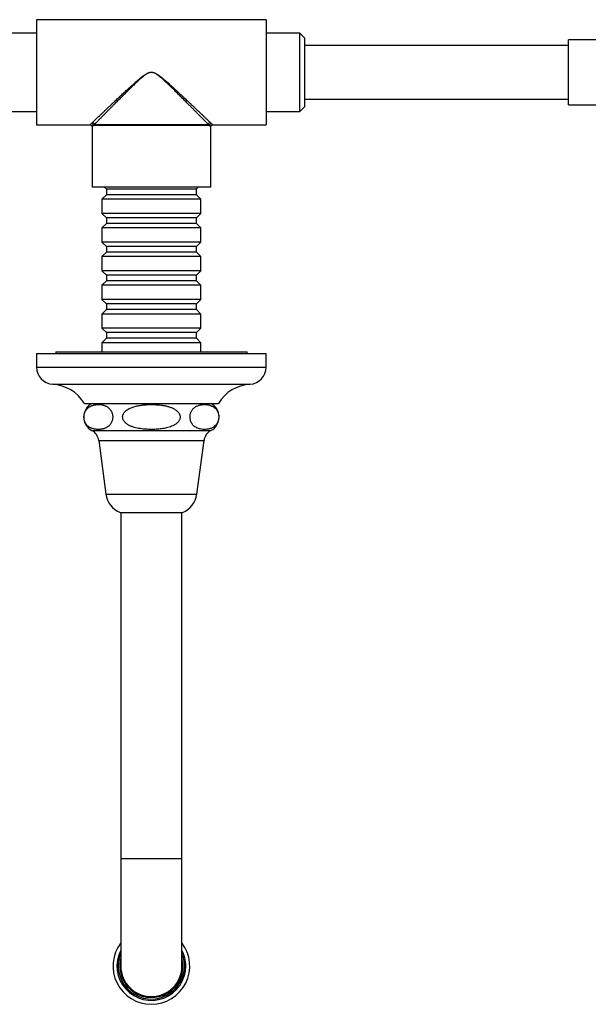
# Model space of a CAD drawing. Units: millimetres. Extents: x 50 to 1000, y 64 to 1435.
# Drawn here: x 319 to 468, y 257 to 514 of the extents above; entities that cross this region are included whole.
import ezdxf

# ---------------------------------------------------------------- set-up
doc = ezdxf.new("R2010")
doc.units = ezdxf.units.MM
doc.header["$LTSCALE"] = 5

msp = doc.modelspace()

# ---------------------------------------------------------------- linework, layer by layer
at = {"color": 7, "linetype": 'Continuous', "lineweight": 25}
for p, q in [((383.738, 514.446), (323.738, 514.446)), ((323.738, 514.446), (323.738, 500.696)), ((383.738, 514.446), (383.738, 500.696)), ((323.738, 510.946), (314.938, 510.946)), ((392.538, 510.946), (383.738, 510.946)), ((393.738, 509.746), (392.538, 510.946)), ((392.538, 490.446), (392.538, 510.946)), ((393.738, 509.746), (393.738, 491.646)), ((462.738, 507.696), (393.738, 507.696)), ((471.038, 509.196), (462.738, 509.196)), ((462.738, 492.196), (462.738, 509.196)), ((323.738, 500.696), (323.738, 486.946)), ((353.738, 500.727), (353.738, 500.665)), ((353.738, 500.665), (353.738, 500.727)), ((353.738, 500.727), (353.738, 500.727)), ((353.738, 500.665), (353.738, 500.665)), ((383.738, 500.696), (383.738, 486.946)), ((392.538, 490.446), (393.738, 491.646)), ((393.738, 493.696), (462.738, 493.696)), ((462.738, 492.196), (471.038, 492.196)), ((314.938, 490.446), (323.738, 490.446)), ((383.738, 490.446), (392.538, 490.446)), ((323.738, 486.946), (337.744, 486.946)), ((338.238, 486.454), (338.238, 470.696)), ((338.245, 486.454), (338.245, 486.454)), ((368.917, 486.819), (338.559, 486.819)), ((338.846, 487.072), (368.63, 487.072)), ((369.238, 470.696), (369.238, 486.454)), ((369.731, 486.946), (383.738, 486.946)), ((369.238, 470.696), (338.238, 470.696)), ((341.988, 468.696), (340.838, 467.546)), ((341.488, 470.696), (341.988, 470.196)), ((341.988, 470.196), (341.988, 468.696)), ((365.488, 470.196), (341.988, 470.196)), ((365.488, 468.696), (341.988, 468.696)), ((365.488, 470.196), (365.988, 470.696)), ((365.488, 468.696), (365.488, 470.196)), ((366.638, 467.546), (365.488, 468.696)), ((340.838, 467.546), (340.838, 463.846)), ((366.638, 467.546), (340.838, 467.546)), ((366.638, 463.846), (366.638, 467.546)), ((340.838, 463.846), (341.988, 462.696)), ((366.638, 463.846), (340.838, 463.846)), ((365.488, 462.696), (366.638, 463.846)), ((341.988, 461.196), (340.838, 460.046)), ((341.988, 462.696), (341.988, 461.196)), ((365.488, 462.696), (341.988, 462.696)), ((365.488, 461.196), (341.988, 461.196)), ((365.488, 461.196), (365.488, 462.696)), ((366.638, 460.046), (365.488, 461.196)), ((340.838, 460.046), (340.838, 456.346)), ((366.638, 460.046), (340.838, 460.046)), ((366.638, 456.346), (366.638, 460.046)), ((340.838, 456.346), (341.988, 455.196)), ((366.638, 456.346), (340.838, 456.346)), ((365.488, 455.196), (366.638, 456.346)), ((341.988, 453.696), (340.838, 452.546)), ((341.988, 455.196), (341.988, 453.696)), ((365.488, 455.196), (341.988, 455.196)), ((365.488, 453.696), (341.988, 453.696)), ((365.488, 453.696), (365.488, 455.196)), ((366.638, 452.546), (365.488, 453.696)), ((340.838, 452.546), (340.838, 448.846)), ((366.638, 452.546), (340.838, 452.546)), ((366.638, 448.846), (366.638, 452.546)), ((340.838, 448.846), (341.988, 447.696)), ((366.638, 448.846), (340.838, 448.846)), ((341.988, 447.696), (341.988, 446.196)), ((365.488, 447.696), (341.988, 447.696)), ((365.488, 447.696), (366.638, 448.846)), ((365.488, 446.196), (365.488, 447.696)), ((341.988, 446.196), (340.838, 445.046)), ((365.488, 446.196), (341.988, 446.196)), ((366.638, 445.046), (365.488, 446.196)), ((340.838, 445.046), (340.838, 441.346)), ((366.638, 445.046), (340.838, 445.046)), ((366.638, 441.346), (366.638, 445.046)), ((340.838, 441.346), (341.988, 440.196)), ((366.638, 441.346), (340.838, 441.346)), ((341.988, 440.196), (341.988, 438.696)), ((365.488, 440.196), (341.988, 440.196)), ((365.488, 440.196), (366.638, 441.346)), ((365.488, 438.696), (365.488, 440.196)), ((341.988, 438.696), (340.838, 437.546)), ((340.838, 437.546), (340.838, 433.846)), ((366.638, 437.546), (340.838, 437.546)), ((365.488, 438.696), (341.988, 438.696)), ((366.638, 437.546), (365.488, 438.696)), ((366.638, 433.846), (366.638, 437.546)), ((340.838, 433.846), (341.988, 432.696)), ((366.638, 433.846), (340.838, 433.846)), ((341.988, 432.696), (341.988, 431.196)), ((365.488, 432.696), (341.988, 432.696)), ((365.488, 432.696), (366.638, 433.846)), ((365.488, 431.196), (365.488, 432.696)), ((341.988, 431.196), (340.838, 430.046)), ((340.838, 430.046), (340.838, 427.696)), ((366.638, 430.046), (340.838, 430.046)), ((365.488, 431.196), (341.988, 431.196)), ((366.638, 430.046), (365.488, 431.196)), ((366.638, 427.696), (366.638, 430.046)), ((323.738, 427.196), (323.738, 423.696)), ((323.738, 427.196), (383.738, 427.196)), ((328.738, 427.696), (328.738, 427.196)), ((328.738, 427.696), (353.738, 427.696)), ((353.738, 427.696), (378.738, 427.696)), ((378.738, 427.196), (378.738, 427.696)), ((383.738, 423.696), (383.738, 427.196)), ((336.238, 414.196), (371.238, 414.196)), ((339.988, 404.487), (341.838, 390.493)), ((365.638, 390.493), (367.488, 404.487)), ((345.588, 385.696), (361.888, 385.696)), ((345.738, 385.696), (345.738, 295.196)), ((361.738, 295.196), (361.738, 385.696)), ((345.738, 295.196), (345.738, 267.196)), ((361.738, 267.196), (361.738, 295.196))]:
    msp.add_line(p, q, dxfattribs=at)
at = {"color": 8, "linetype": 'Continuous', "lineweight": 25}
for p, q in [((323.738, 423.696), (383.738, 423.696)), ((327.957, 419.196), (379.519, 419.196)), ((338.173, 407.113), (369.303, 407.113)), ((339.988, 404.487), (367.488, 404.487)), ((341.838, 390.493), (365.638, 390.493)), ((361.738, 295.196), (345.738, 295.196))]:
    msp.add_line(p, q, dxfattribs=at)
at = {"color": 7, "linetype": 'Continuous', "lineweight": 25}
for centre, radius, start, end in [((338.044, 486.791), 0.516, 3.19178, 87.12937), ((338.313, 487.081), 0.533, 359.07825, 83.94584), ((369.163, 487.081), 0.533, 96.05416, 180.92175), ((369.432, 486.791), 0.516, 92.87063, 176.80822), ((328.247, 423.696), 4.509, 180, 266.30601), ((379.229, 423.696), 4.509, 273.69399, 0), ((327.28, 408.718), 10.5, 31.4485, 86.30601), ((380.196, 408.718), 10.5, 93.69399, 148.5515), ((340.064, 410.637), 4, 117.16496, 241.78354), ((367.412, 410.637), 4, 298.21646, 62.83504), ((336.518, 404.029), 3.5, 7.53045, 61.78354), ((370.958, 404.029), 3.5, 118.21646, 172.46955), ((347.786, 391.279), 6, 187.53045, 248.50775), ((359.69, 391.279), 6, 291.49225, 352.46955), ((353.738, 267.196), 10.02, 142.97789, 270), ((353.738, 267.196), 10.02, 270, 37.02211), ((353.738, 267.196), 9, 152.73396, 0), ((353.738, 267.196), 8.65, 157.64657, 180), ((353.738, 267.196), 8.65, 180, 22.35343), ((353.738, 267.196), 9, 0, 27.26604), ((353.738, 267.196), 8.25, 180, 14.14111), ((353.738, 267.196), 8.25, 165.85889, 180), ((353.738, 267.196), 8.1, 170.98755, 0), ((353.738, 267.196), 8.1, 0, 9.01245), ((353.738, 267.196), 8, 180, 0)]:
    msp.add_arc(centre, radius, start, end, dxfattribs=at)
for points, knots in [([(338.369, 487.611), (338.451, 487.689), (338.616, 487.846), (338.906, 488.121), (339.226, 488.426), (339.58, 488.762), (339.964, 489.126), (340.401, 489.541), (340.896, 490.011), (341.451, 490.537), (342.035, 491.09), (342.647, 491.669), (343.283, 492.27), (344.012, 492.957), (344.836, 493.732), (345.759, 494.598), (346.711, 495.485), (347.689, 496.39), (348.693, 497.307), (349.619, 498.133), (350.465, 498.864), (351.103, 499.388), (351.63, 499.79), (352.039, 500.078), (352.466, 500.345), (352.874, 500.547), (353.257, 500.675), (353.533, 500.723), (353.695, 500.726), (353.738, 500.727)], [0, 0, 0, 0, 0.0325423, 0.0651234, 0.0976741, 0.1313933, 0.165144, 0.1988706, 0.2401316, 0.2814329, 0.3227044, 0.3651234, 0.4075722, 0.449998, 0.5069027, 0.5638589, 0.620775, 0.6792438, 0.7377537, 0.796226, 0.8380793, 0.8800037, 0.9010479, 0.9220878, 0.9434598, 0.9647943, 0.979501, 0.9945389, 1, 1, 1, 1]), ([(353.738, 500.665), (353.696, 500.664), (353.542, 500.661), (353.276, 500.611), (352.907, 500.479), (352.515, 500.272), (352.105, 499.997), (351.708, 499.698), (351.195, 499.278), (350.576, 498.734), (349.767, 497.984), (348.887, 497.143), (347.939, 496.217), (347, 495.286), (346.068, 494.359), (345.149, 493.438), (344.34, 492.625), (343.637, 491.917), (343.034, 491.309), (342.444, 490.713), (341.87, 490.133), (341.316, 489.573), (340.763, 489.013), (340.221, 488.465), (339.758, 487.995), (339.388, 487.621), (339.095, 487.324), (338.929, 487.156), (338.846, 487.072)], [0, 0, 0, 0, 0.0052799, 0.019508, 0.0341704, 0.0548323, 0.0755337, 0.0967434, 0.117958, 0.1596946, 0.2015136, 0.2585549, 0.3156312, 0.3726694, 0.431176, 0.489726, 0.54822, 0.5896835, 0.6311687, 0.6726261, 0.7151443, 0.7576949, 0.8002014, 0.8493405, 0.8984702, 0.9323054, 0.9661743, 1, 1, 1, 1]), ([(353.738, 500.727), (353.781, 500.726), (353.94, 500.723), (354.216, 500.676), (354.596, 500.549), (355.001, 500.349), (355.426, 500.085), (355.838, 499.796), (356.37, 499.39), (357.011, 498.864), (357.847, 498.141), (358.756, 497.33), (359.735, 496.437), (360.705, 495.539), (361.667, 494.644), (362.616, 493.755), (363.451, 492.97), (364.175, 492.286), (364.796, 491.7), (365.404, 491.125), (365.995, 490.565), (366.566, 490.024), (367.135, 489.484), (367.692, 488.955), (368.169, 488.502), (368.549, 488.141), (368.85, 487.855), (369.021, 487.692), (369.107, 487.611)], [0, 0, 0, 0, 0.005438, 0.0201147, 0.0351842, 0.0561126, 0.0770766, 0.0985251, 0.1199785, 0.1618279, 0.2037595, 0.2607278, 0.3177308, 0.3746961, 0.4331208, 0.4915886, 0.5500007, 0.5913291, 0.6326787, 0.674001, 0.7163731, 0.7587771, 0.8011375, 0.8500492, 0.8989517, 0.9326265, 0.9663347, 1, 1, 1, 1]), ([(368.63, 487.072), (368.55, 487.153), (368.389, 487.316), (368.108, 487.601), (367.796, 487.916), (367.452, 488.264), (367.079, 488.642), (366.654, 489.072), (366.173, 489.559), (365.635, 490.104), (365.067, 490.677), (364.474, 491.277), (363.855, 491.9), (363.149, 492.612), (362.35, 493.415), (361.455, 494.311), (360.533, 495.229), (359.587, 496.168), (358.614, 497.119), (357.718, 497.976), (356.9, 498.733), (356.284, 499.276), (355.776, 499.692), (355.381, 499.99), (354.969, 500.267), (354.575, 500.477), (354.203, 500.611), (353.937, 500.66), (353.78, 500.664), (353.738, 500.665)], [0, 0, 0, 0, 0.03269544, 0.06542993, 0.09813365, 0.13201475, 0.16592752, 0.19981599, 0.24121379, 0.2826523, 0.32406068, 0.36662793, 0.40922539, 0.4517995, 0.50877918, 0.56581073, 0.62280191, 0.68135585, 0.73995107, 0.7985086, 0.84025128, 0.88206478, 0.90285314, 0.92363704, 0.94476569, 0.96585236, 0.98011644, 0.99474259, 1, 1, 1, 1]), ([(337.745, 486.945), (337.75, 486.946), (337.788, 486.948), (337.86, 486.934), (337.956, 486.901), (338.048, 486.844), (338.126, 486.769), (338.184, 486.681), (338.219, 486.591), (338.236, 486.515), (338.237, 486.47), (338.237, 486.454)], [0, 0, 0, 0, 0.0205183, 0.1479006, 0.2809862, 0.4166494, 0.5647509, 0.6993754, 0.8230423, 0.9375163, 1, 1, 1, 1]), ([(338.069, 487.306), (338.112, 487.352), (338.196, 487.443), (338.311, 487.555), (338.369, 487.611)], [0, 0, 0, 0, 0.4989081, 1, 1, 1, 1]), ([(338.846, 487.072), (338.791, 487.026), (338.682, 486.933), (338.6, 486.857), (338.559, 486.819)], [0, 0, 0, 0, 0.49907894, 1, 1, 1, 1]), ([(368.917, 486.819), (368.876, 486.857), (368.794, 486.933), (368.685, 487.025), (368.63, 487.072)], [0, 0, 0, 0, 0.4991149, 1, 1, 1, 1]), ([(369.107, 487.611), (369.164, 487.555), (369.279, 487.443), (369.364, 487.352), (369.406, 487.306)], [0, 0, 0, 0, 0.498867, 1, 1, 1, 1]), ([(369.24, 486.454), (369.24, 486.474), (369.24, 486.527), (369.262, 486.611), (369.304, 486.704), (369.369, 486.791), (369.452, 486.862), (369.546, 486.912), (369.639, 486.939), (369.701, 486.949), (369.731, 486.947), (369.731, 486.947)], [0, 0, 0, 0, 0.0786461, 0.2046314, 0.3372426, 0.472708, 0.6225405, 0.7585546, 0.8833009, 0.9987383, 1, 1, 1, 1]), ([(342.082, 413.371), (341.977, 413.426), (341.768, 413.536), (341.448, 413.655), (341.126, 413.75), (340.687, 413.841), (340.133, 413.899), (339.545, 413.891), (339.038, 413.832), (338.613, 413.746), (338.189, 413.616), (337.779, 413.436), (337.388, 413.197), (337.042, 412.909), (336.782, 412.612), (336.603, 412.35), (336.471, 412.119), (336.349, 411.849), (336.249, 411.552), (336.178, 411.243), (336.136, 410.937), (336.123, 410.617), (336.139, 410.309), (336.181, 410.019), (336.25, 409.717), (336.357, 409.402), (336.492, 409.115), (336.632, 408.879), (336.817, 408.619), (337.062, 408.35), (337.371, 408.094), (337.687, 407.893), (338.011, 407.733), (338.359, 407.603), (338.727, 407.503), (339.114, 407.432), (339.503, 407.392), (339.896, 407.379), (340.292, 407.394), (340.69, 407.438), (341.088, 407.514), (341.462, 407.622), (341.812, 407.76), (342.136, 407.927), (342.457, 408.142), (342.735, 408.387), (342.97, 408.651), (343.16, 408.919), (343.334, 409.235), (343.466, 409.563), (343.556, 409.891), (343.611, 410.195), (343.638, 410.517), (343.634, 410.831), (343.603, 411.13), (343.545, 411.433), (343.453, 411.746), (343.337, 412.026), (343.216, 412.256), (343.057, 412.51), (342.869, 412.745), (342.657, 412.957), (342.407, 413.17), (342.212, 413.29), (342.082, 413.371)], [0, 0, 0, 0, 0.0182804, 0.0365643, 0.0550224, 0.0734818, 0.111113, 0.1488924, 0.1728902, 0.1969329, 0.221161, 0.2454848, 0.2677695, 0.2902641, 0.3088166, 0.3182688, 0.327795, 0.3383316, 0.3490805, 0.3579009, 0.3669589, 0.3757907, 0.3849368, 0.3929792, 0.4012121, 0.4129533, 0.4250249, 0.434412, 0.4438743, 0.4631931, 0.4816681, 0.5002881, 0.5192179, 0.5382117, 0.5600825, 0.5819557, 0.6039799, 0.6260046, 0.6484492, 0.670893, 0.6934878, 0.7160797, 0.7348444, 0.7536678, 0.7727572, 0.7919971, 0.8050466, 0.8182203, 0.8312869, 0.8446672, 0.8536482, 0.8628513, 0.8718459, 0.8811667, 0.8892499, 0.8975434, 0.9085046, 0.9197778, 0.9282349, 0.9367597, 0.9541722, 0.9655273, 0.9769324, 1, 1, 1, 1]), ([(353.738, 413.892), (353.38, 413.887), (352.663, 413.877), (351.587, 413.794), (350.69, 413.674), (349.976, 413.535), (349.448, 413.406), (348.929, 413.251), (348.421, 413.063), (347.924, 412.834), (347.489, 412.579), (347.12, 412.304), (346.819, 412.021), (346.558, 411.696), (346.376, 411.363), (346.269, 411.039), (346.225, 410.743), (346.233, 410.441), (346.293, 410.15), (346.398, 409.872), (346.567, 409.569), (346.82, 409.249), (347.14, 408.954), (347.472, 408.712), (347.8, 408.513), (348.146, 408.337), (348.626, 408.129), (349.249, 407.918), (350.021, 407.726), (350.811, 407.583), (351.792, 407.46), (352.963, 407.383), (354.325, 407.377), (355.466, 407.442), (356.38, 407.545), (357.059, 407.651), (357.727, 407.79), (358.384, 407.968), (359.033, 408.198), (359.554, 408.443), (359.948, 408.676), (360.228, 408.872), (360.494, 409.095), (360.733, 409.343), (360.939, 409.619), (361.1, 409.917), (361.21, 410.242), (361.254, 410.569), (361.236, 410.889), (361.166, 411.182), (361.05, 411.459), (360.869, 411.763), (360.6, 412.085), (360.258, 412.384), (359.904, 412.628), (359.552, 412.829), (359.183, 413.005), (358.667, 413.213), (357.994, 413.423), (357.159, 413.609), (356.306, 413.743), (355.448, 413.83), (354.591, 413.882), (354.022, 413.888), (353.738, 413.892)], [0, 0, 0, 0, 0.0302655, 0.060609, 0.0912796, 0.1067087, 0.1221361, 0.1372704, 0.1524629, 0.1679143, 0.1835081, 0.1950637, 0.2067648, 0.218339, 0.2302563, 0.2385706, 0.2471136, 0.2554343, 0.2640129, 0.272137, 0.2804357, 0.2932706, 0.3064618, 0.3171621, 0.327948, 0.3389346, 0.349968, 0.3721468, 0.3944978, 0.4172061, 0.4399857, 0.4781031, 0.5163823, 0.5551712, 0.5746753, 0.5941775, 0.6132312, 0.6323515, 0.6517791, 0.6713848, 0.6809136, 0.690493, 0.7002844, 0.7101825, 0.7196285, 0.7292681, 0.7387307, 0.7485342, 0.7569854, 0.7657039, 0.7738907, 0.7822474, 0.7955584, 0.8092369, 0.8205144, 0.8318819, 0.8434589, 0.8550841, 0.8789464, 0.9029932, 0.9274187, 0.9519192, 0.97594, 1, 1, 1, 1]), ([(365.394, 413.371), (365.314, 413.323), (365.154, 413.227), (364.918, 413.047), (364.687, 412.833), (364.48, 412.591), (364.299, 412.327), (364.146, 412.045), (364.012, 411.72), (363.919, 411.388), (363.863, 411.064), (363.839, 410.767), (363.841, 410.464), (363.869, 410.171), (363.92, 409.893), (364.002, 409.59), (364.125, 409.27), (364.282, 408.976), (364.444, 408.735), (364.604, 408.537), (364.773, 408.361), (365.007, 408.154), (365.31, 407.942), (365.685, 407.748), (366.069, 407.603), (366.558, 407.472), (367.15, 407.386), (367.848, 407.375), (368.433, 407.438), (368.902, 407.541), (369.25, 407.649), (369.592, 407.791), (369.929, 407.975), (370.261, 408.213), (370.527, 408.468), (370.728, 408.713), (370.87, 408.919), (371.004, 409.154), (371.121, 409.412), (371.217, 409.692), (371.29, 409.986), (371.337, 410.305), (371.353, 410.624), (371.339, 410.936), (371.301, 411.225), (371.24, 411.499), (371.145, 411.804), (371.004, 412.129), (370.825, 412.429), (370.639, 412.675), (370.455, 412.877), (370.261, 413.053), (370.043, 413.22), (369.802, 413.372), (369.449, 413.552), (368.994, 413.716), (368.44, 413.837), (367.859, 413.896), (367.258, 413.893), (366.74, 413.832), (366.325, 413.743), (366.012, 413.65), (365.701, 413.533), (365.496, 413.425), (365.394, 413.371)], [0, 0, 0, 0, 0.0141033, 0.0282562, 0.0426248, 0.0571081, 0.0687472, 0.0805298, 0.0921874, 0.1041852, 0.1125347, 0.1211125, 0.1294689, 0.1380877, 0.1461916, 0.154472, 0.167142, 0.1801645, 0.1906659, 0.2012512, 0.2120343, 0.2228637, 0.2444697, 0.2662437, 0.2883679, 0.3105621, 0.3496022, 0.388821, 0.428592, 0.4485745, 0.4685939, 0.488108, 0.5076939, 0.5276157, 0.5477357, 0.5574952, 0.5673125, 0.5773763, 0.5875666, 0.5967115, 0.6060473, 0.615207, 0.6246859, 0.6330161, 0.6415982, 0.6498477, 0.6582644, 0.6719397, 0.6859911, 0.6977133, 0.7095288, 0.7215606, 0.7336417, 0.7489606, 0.7643311, 0.7953299, 0.8269546, 0.8586958, 0.8936253, 0.9286688, 0.9464206, 0.9641975, 0.9820744, 1, 1, 1, 1])]:
    msp.add_open_spline(points, degree=3, knots=knots, dxfattribs=at)
at = {"color": 8, "linetype": 'Continuous', "lineweight": 25}
for points, knots in [([(337.744, 486.953), (337.743, 486.952), (337.74, 486.949), (337.794, 487.007), (337.897, 487.119), (338.012, 487.244), (338.069, 487.306)], [0, 0, 0, 0, 0.1504674, 0.4286018, 0.7132223, 1, 1, 1, 1]), ([(338.559, 486.819), (338.505, 486.757), (338.397, 486.631), (338.296, 486.513), (338.241, 486.45), (338.244, 486.453), (338.245, 486.454)], [0, 0, 0, 0, 0.27745668, 0.55685795, 0.84264759, 1, 1, 1, 1]), ([(369.231, 486.454), (369.233, 486.452), (369.237, 486.447), (369.203, 486.486), (369.141, 486.559), (369.047, 486.667), (368.96, 486.769), (368.917, 486.819)], [0, 0, 0, 0, 0.1255478, 0.3416704, 0.5587868, 0.7789024, 1, 1, 1, 1]), ([(369.406, 487.306), (369.45, 487.258), (369.539, 487.162), (369.635, 487.057), (369.702, 486.986), (369.737, 486.947), (369.733, 486.952), (369.731, 486.953)], [0, 0, 0, 0, 0.21620825, 0.43332775, 0.6533676, 0.87444428, 1, 1, 1, 1])]:
    msp.add_open_spline(points, degree=3, knots=knots, dxfattribs=at)

doc.saveas('drawing.dxf')
